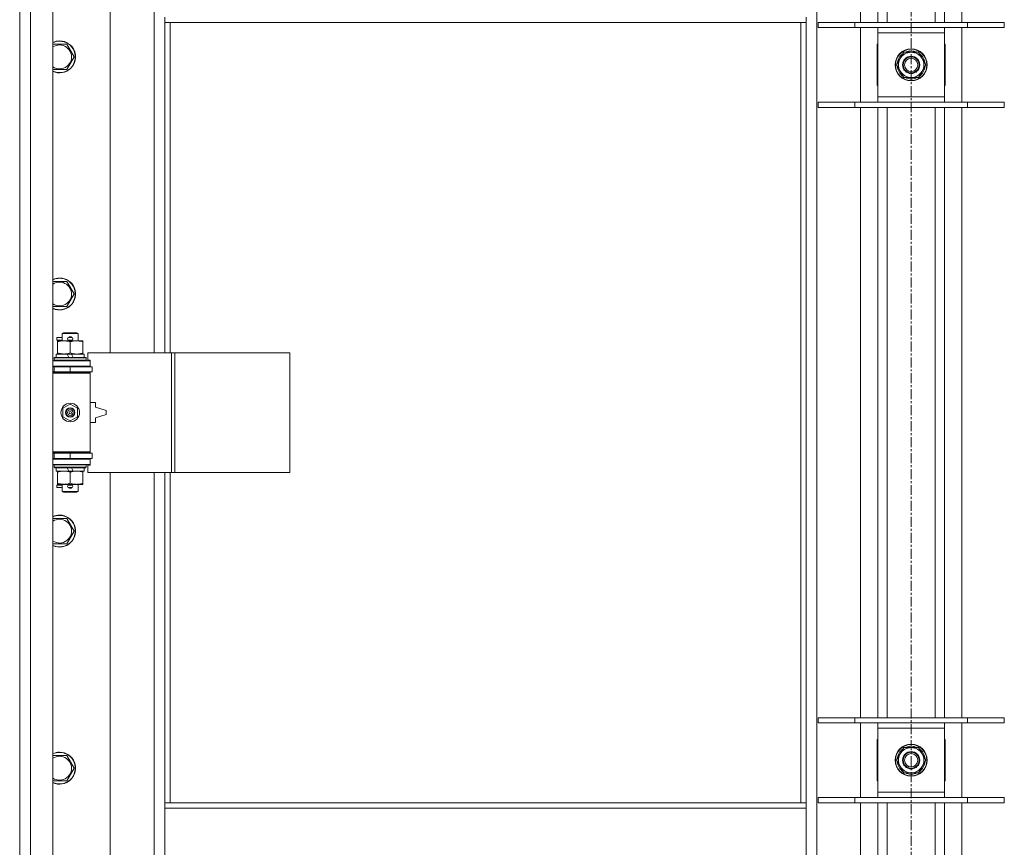
# Model space of a CAD drawing. Units: millimetres. Extents: x 0 to 21000, y -7 to 14850.
# Drawn here: x 3842 to 4582, y 10440 to 11062 of the extents above; entities that cross this region are included whole.
import ezdxf

# ---------------------------------------------------------------- set-up
doc = ezdxf.new("R2010")
doc.units = ezdxf.units.MM
doc.linetypes.add('K5LT_AXLED', pattern=[12, 7.5, -1.5, 1.5, -1.5])
doc.linetypes.add('K5LT_THIN', pattern=[0])
for name, color, linetype, true_color in [('OSI', 2, 'Continuous', 0xffff00), ('R', 1, 'Continuous', 0xff0000), ('WELDING', 7, 'Continuous', 0xffffff)]:
    doc.layers.add(name, color=color, linetype=linetype, true_color=true_color)

msp = doc.modelspace()

# ---------------------------------------------------------------- linework, layer by layer
at = {"layer": 'OSI', "color": 30, "linetype": 'K5LT_AXLED', "lineweight": 18, "true_color": 0xff8000}
msp.add_line((4511.72, 13124.45), (4511.72, 8973.45), dxfattribs=at)
at = {"layer": 'R', "color": 7, "linetype": 'K5LT_THIN', "lineweight": 18}
for p, q in [((3841.72, 9816.45), (3841.72, 11717.45)), ((3849.72, 11717.45), (3849.72, 9816.45)), ((3866.72, 11717.45), (3866.72, 9816.45)), ((4440.72, 11649.04), (4440.72, 9884.86)), ((4473.72, 11060.45), (4473.72, 11519.45)), ((4486.72, 11060.45), (4486.72, 11519.45)), ((4493.72, 11060.45), (4493.72, 11519.45)), ((4529.72, 11060.45), (4529.72, 11519.45)), ((4536.72, 11060.45), (4536.72, 11519.45)), ((4549.72, 11519.45), (4549.72, 11060.45)), ((3909.72, 11358.95), (3909.72, 10811.95)), ((3942.72, 10811.95), (3942.72, 11358.95)), ((3950.72, 11060.45), (3950.72, 11064.45)), ((4432.72, 11060.45), (4432.72, 11064.45)), ((4432.72, 11060.45), (3950.72, 11060.45)), ((3950.72, 11060.45), (3950.72, 10811.95)), ((3954.72, 11060.45), (3954.72, 10811.95)), ((4428.72, 10473.45), (4428.72, 11060.45)), ((4432.72, 10473.45), (4432.72, 11060.45)), ((4441.72, 11060.45), (4469.41, 11060.45)), ((4441.72, 11056.45), (4441.72, 11060.45)), ((4441.72, 11056.45), (4469.41, 11056.45)), ((4469.41, 11060.45), (4554.03, 11060.45)), ((4469.41, 11056.45), (4469.41, 11060.45)), ((4469.41, 11056.45), (4554.03, 11056.45)), ((4473.72, 11000.45), (4473.72, 11056.45)), ((4486.72, 11052.45), (4486.72, 11056.45)), ((4536.72, 11056.45), (4536.72, 11052.45)), ((4549.72, 11056.45), (4549.72, 11000.45)), ((4554.03, 11060.45), (4581.72, 11060.45)), ((4554.03, 11056.45), (4554.03, 11060.45)), ((4554.03, 11056.45), (4581.72, 11056.45)), ((4581.72, 11056.45), (4581.72, 11060.45)), ((4486.72, 11004.45), (4486.72, 11052.45)), ((4536.72, 11052.45), (4486.72, 11052.45)), ((4536.72, 11052.45), (4536.72, 11004.45)), ((3866.72, 11043.95), (3871.72, 11043.95)), ((3871.72, 11043.95), (3877.21, 11043.95)), ((3877.21, 11043.95), (3882.69, 11034.45)), ((4486.72, 11043.95), (4486.22, 11043.95)), ((4486.22, 11043.95), (4486.22, 11012.95)), ((4537.22, 11043.95), (4536.72, 11043.95)), ((4537.22, 11012.95), (4537.22, 11043.95)), ((3882.69, 11034.45), (3877.21, 11024.95)), ((4503.49, 11033.2), (4506.24, 11037.95)), ((4506.24, 11037.95), (4517.21, 11037.95)), ((4510.71, 11038.9), (4510.71, 11037.95)), ((4512.85, 11037.95), (4512.85, 11038.89)), ((4514.02, 11037.95), (4514.02, 11038.69)), ((4517.21, 11037.95), (4522.69, 11028.45)), ((4500.75, 11028.45), (4503.49, 11033.2)), ((4506.24, 11018.95), (4500.75, 11028.45)), ((4522.69, 11028.45), (4519.95, 11023.7)), ((3877.21, 11024.95), (3866.72, 11024.95)), ((4517.21, 11018.95), (4506.24, 11018.95)), ((4519.95, 11023.7), (4517.21, 11018.95)), ((4486.22, 11012.95), (4486.72, 11012.95)), ((4536.72, 11012.95), (4537.22, 11012.95)), ((4486.72, 11000.45), (4486.72, 11004.45)), ((4486.72, 11004.45), (4536.72, 11004.45)), ((4536.72, 11004.45), (4536.72, 11000.45)), ((4441.72, 11000.45), (4469.41, 11000.45)), ((4441.72, 10996.45), (4441.72, 11000.45)), ((4441.72, 10996.45), (4469.41, 10996.45)), ((4469.41, 11000.45), (4554.03, 11000.45)), ((4469.41, 10996.45), (4469.41, 11000.45)), ((4469.41, 10996.45), (4554.03, 10996.45)), ((4473.72, 10537.45), (4473.72, 10996.45)), ((4486.72, 10537.45), (4486.72, 10996.45)), ((4493.72, 10537.45), (4493.72, 10996.45)), ((4529.72, 10537.45), (4529.72, 10996.45)), ((4536.72, 10537.45), (4536.72, 10996.45)), ((4549.72, 10996.45), (4549.72, 10537.45)), ((4554.03, 11000.45), (4581.72, 11000.45)), ((4554.03, 10996.45), (4554.03, 11000.45)), ((4554.03, 10996.45), (4581.72, 10996.45)), ((4581.72, 10996.45), (4581.72, 11000.45)), ((3866.72, 10865.62), (3871.72, 10865.62)), ((3871.72, 10865.62), (3877.21, 10865.62)), ((3877.21, 10865.62), (3882.69, 10856.12)), ((3882.69, 10856.12), (3877.21, 10846.62)), ((3877.21, 10846.62), (3866.72, 10846.62)), ((3873.72, 10826.37), (3874.72, 10826.95)), ((3873.72, 10826.37), (3885.72, 10826.37)), ((3873.72, 10820.95), (3873.72, 10826.37)), ((3874.72, 10826.95), (3884.72, 10826.95)), ((3885.72, 10826.37), (3884.72, 10826.95)), ((3885.72, 10820.95), (3885.72, 10826.37)), ((3869.62, 10821.45), (3869.62, 10823.45)), ((3873.72, 10823.45), (3869.62, 10823.45)), ((3873.72, 10821.45), (3869.62, 10821.45)), ((3870.22, 10820.1), (3870.22, 10820.95)), ((3870.22, 10820.95), (3884.47, 10820.95)), ((3870.22, 10811.8), (3870.22, 10820.1)), ((3878.72, 10823.45), (3878.6, 10823.45)), ((3878.72, 10821.45), (3878.6, 10821.45)), ((3880.72, 10823.45), (3878.72, 10823.45)), ((3880.72, 10821.45), (3878.72, 10821.45)), ((3879.72, 10811.8), (3879.72, 10820.1)), ((3884.47, 10820.95), (3889.22, 10820.95)), ((3889.22, 10820.95), (3889.22, 10820.1)), ((3889.22, 10811.8), (3889.22, 10820.1)), ((3870.22, 10810.95), (3870.22, 10811.8)), ((3889.22, 10811.8), (3889.22, 10810.95)), ((3955.89, 10811.95), (3893.02, 10811.95)), ((3893.02, 10811.95), (3893.02, 10806.45)), ((3958.28, 10811.95), (3955.89, 10811.95)), ((3955.89, 10811.95), (3955.89, 10721.95)), ((3958.28, 10811.95), (3958.28, 10721.95)), ((4044.64, 10811.95), (3958.28, 10811.95)), ((4044.64, 10811.95), (4044.64, 10721.95)), ((3866.72, 10805.95), (3894.72, 10805.95)), ((3867.72, 10808.15), (3867.89, 10808.45)), ((3867.72, 10806.25), (3867.72, 10808.15)), ((3867.72, 10808.15), (3891.72, 10808.15)), ((3867.72, 10806.25), (3867.89, 10805.95)), ((3867.72, 10806.25), (3891.72, 10806.25)), ((3867.89, 10808.45), (3891.55, 10808.45)), ((3869.22, 10808.45), (3869.22, 10810.95)), ((3869.22, 10810.95), (3877.42, 10810.95)), ((3880.73, 10810.95), (3877.42, 10810.95)), ((3877.42, 10810.95), (3878.59, 10808.45)), ((3880.73, 10810.95), (3881.9, 10808.45)), ((3880.73, 10810.95), (3890.22, 10810.95)), ((3890.22, 10808.45), (3890.22, 10810.95)), ((3891.72, 10808.15), (3891.55, 10808.45)), ((3891.72, 10806.25), (3891.55, 10805.95)), ((3891.72, 10806.25), (3891.72, 10808.15)), ((3893.02, 10806.45), (3894.72, 10806.45)), ((3894.72, 10806.45), (3894.72, 10805.95)), ((3894.72, 10801.95), (3894.72, 10805.95)), ((3866.72, 10801.95), (3894.72, 10801.95)), ((3866.72, 10801.45), (3867.72, 10801.45)), ((3866.72, 10797.45), (3867.72, 10797.45)), ((3866.72, 10796.95), (3894.22, 10796.95)), ((3867.72, 10801.45), (3879.72, 10801.45)), ((3867.72, 10797.45), (3867.72, 10801.45)), ((3867.72, 10797.45), (3879.72, 10797.45)), ((3873.72, 10801.45), (3873.72, 10801.95)), ((3873.72, 10796.95), (3873.72, 10797.45)), ((3879.72, 10797.45), (3879.72, 10801.45)), ((3879.72, 10801.45), (3896.22, 10801.45)), ((3879.72, 10797.45), (3896.22, 10797.45)), ((3885.72, 10801.45), (3885.72, 10801.95)), ((3885.72, 10796.95), (3885.72, 10797.45)), ((3894.72, 10796.45), (3894.22, 10796.95)), ((3894.72, 10801.95), (3894.72, 10801.45)), ((3894.72, 10797.45), (3894.72, 10796.45)), ((3896.22, 10797.45), (3896.22, 10801.45)), ((3866.72, 10796.45), (3894.72, 10796.45)), ((3894.72, 10737.45), (3894.72, 10796.45)), ((3898.72, 10774.45), (3894.72, 10774.45)), ((3898.72, 10770.95), (3898.72, 10774.45)), ((3874.22, 10770.12), (3879.72, 10773.3)), ((3874.22, 10763.77), (3874.22, 10770.12)), ((3879.72, 10773.3), (3885.22, 10770.12)), ((3885.22, 10770.12), (3885.22, 10763.77)), ((3906.72, 10768.45), (3898.72, 10770.95)), ((3906.72, 10765.45), (3906.72, 10768.45)), ((3879.72, 10760.6), (3874.22, 10763.77)), ((3885.22, 10763.77), (3879.72, 10760.6)), ((3898.72, 10762.95), (3906.72, 10765.45)), ((3898.72, 10759.45), (3898.72, 10762.95)), ((3894.72, 10759.45), (3898.72, 10759.45)), ((3866.72, 10737.45), (3894.72, 10737.45)), ((3894.72, 10737.45), (3894.22, 10736.95)), ((3894.72, 10737.45), (3894.72, 10736.45)), ((3866.72, 10736.95), (3894.22, 10736.95)), ((3867.72, 10736.45), (3866.72, 10736.45)), ((3867.72, 10732.45), (3866.72, 10732.45)), ((3894.72, 10731.95), (3866.72, 10731.95)), ((3867.72, 10736.45), (3867.72, 10732.45)), ((3879.72, 10736.45), (3867.72, 10736.45)), ((3879.72, 10732.45), (3867.72, 10732.45)), ((3873.72, 10736.45), (3873.72, 10736.95)), ((3873.72, 10731.95), (3873.72, 10732.45)), ((3879.72, 10736.45), (3879.72, 10732.45)), ((3896.22, 10736.45), (3879.72, 10736.45)), ((3896.22, 10732.45), (3879.72, 10732.45)), ((3885.72, 10736.45), (3885.72, 10736.95)), ((3885.72, 10731.95), (3885.72, 10732.45)), ((3894.72, 10732.45), (3894.72, 10731.95)), ((3894.72, 10731.95), (3894.72, 10727.95)), ((3896.22, 10736.45), (3896.22, 10732.45)), ((3894.72, 10727.95), (3866.72, 10727.95)), ((3867.72, 10727.65), (3867.89, 10727.95)), ((3867.72, 10725.75), (3867.72, 10727.65)), ((3867.72, 10727.65), (3891.72, 10727.65)), ((3867.72, 10725.75), (3867.89, 10725.45)), ((3867.72, 10725.75), (3891.72, 10725.75)), ((3867.89, 10725.45), (3891.55, 10725.45)), ((3869.22, 10722.95), (3869.22, 10725.45)), ((3869.22, 10722.95), (3878.59, 10722.95)), ((3870.22, 10722.1), (3870.22, 10722.95)), ((3877.42, 10725.45), (3878.59, 10722.95)), ((3878.59, 10722.95), (3881.9, 10722.95)), ((3880.73, 10725.45), (3881.9, 10722.95)), ((3881.9, 10722.95), (3890.22, 10722.95)), ((3889.22, 10722.95), (3889.22, 10722.1)), ((3890.22, 10722.95), (3890.22, 10725.45)), ((3891.72, 10727.65), (3891.55, 10727.95)), ((3891.72, 10725.75), (3891.55, 10725.45)), ((3891.72, 10725.75), (3891.72, 10727.65)), ((3894.72, 10727.45), (3893.02, 10727.45)), ((3893.02, 10727.45), (3893.02, 10721.95)), ((3894.72, 10727.95), (3894.72, 10727.45)), ((3870.22, 10713.8), (3870.22, 10722.1)), ((3879.72, 10713.8), (3879.72, 10722.1)), ((3889.22, 10713.8), (3889.22, 10722.1)), ((3955.89, 10721.95), (3893.02, 10721.95)), ((3909.72, 10721.95), (3909.72, 10174.95)), ((3942.72, 10174.95), (3942.72, 10721.95)), ((3950.72, 10721.95), (3950.72, 10473.45)), ((3954.72, 10721.95), (3954.72, 10473.45)), ((3958.28, 10721.95), (3955.89, 10721.95)), ((4044.64, 10721.95), (3958.28, 10721.95)), ((3869.62, 10710.45), (3869.62, 10712.45)), ((3873.72, 10712.45), (3869.62, 10712.45)), ((3873.72, 10710.45), (3869.62, 10710.45)), ((3870.22, 10712.95), (3870.22, 10713.8)), ((3874.97, 10712.95), (3870.22, 10712.95)), ((3873.72, 10707.53), (3873.72, 10712.95)), ((3884.47, 10712.95), (3874.97, 10712.95)), ((3878.72, 10712.45), (3878.6, 10712.45)), ((3878.72, 10710.45), (3878.6, 10710.45)), ((3880.72, 10712.45), (3878.72, 10712.45)), ((3880.72, 10710.45), (3878.72, 10710.45)), ((3889.22, 10712.95), (3884.47, 10712.95)), ((3885.72, 10707.53), (3885.72, 10712.95)), ((3889.22, 10713.8), (3889.22, 10712.95)), ((3873.72, 10707.53), (3874.72, 10706.95)), ((3873.72, 10707.53), (3885.72, 10707.53)), ((3874.72, 10706.95), (3884.72, 10706.95)), ((3885.72, 10707.53), (3884.72, 10706.95)), ((3866.72, 10687.28), (3871.72, 10687.28)), ((3871.72, 10687.28), (3877.21, 10687.28)), ((3877.21, 10687.28), (3882.69, 10677.78)), ((3882.69, 10677.78), (3877.21, 10668.28)), ((3877.21, 10668.28), (3866.72, 10668.28)), ((4441.72, 10537.45), (4469.41, 10537.45)), ((4441.72, 10533.45), (4441.72, 10537.45)), ((4441.72, 10533.45), (4469.41, 10533.45)), ((4469.41, 10537.45), (4554.03, 10537.45)), ((4469.41, 10533.45), (4469.41, 10537.45)), ((4469.41, 10533.45), (4554.03, 10533.45)), ((4473.72, 10477.45), (4473.72, 10533.45)), ((4486.72, 10529.45), (4486.72, 10533.45)), ((4536.72, 10533.45), (4536.72, 10529.45)), ((4549.72, 10533.45), (4549.72, 10477.45)), ((4554.03, 10537.45), (4581.72, 10537.45)), ((4554.03, 10533.45), (4554.03, 10537.45)), ((4554.03, 10533.45), (4581.72, 10533.45)), ((4581.72, 10533.45), (4581.72, 10537.45)), ((4486.72, 10481.45), (4486.72, 10529.45)), ((4536.72, 10529.45), (4486.72, 10529.45)), ((4536.72, 10529.45), (4536.72, 10481.45)), ((4486.72, 10520.95), (4486.22, 10520.95)), ((4486.22, 10520.95), (4486.22, 10489.95)), ((4510.71, 10515.9), (4510.71, 10514.95)), ((4512.85, 10514.95), (4512.85, 10515.89)), ((4514.02, 10514.95), (4514.02, 10515.69)), ((4537.22, 10520.95), (4536.72, 10520.95)), ((4537.22, 10489.95), (4537.22, 10520.95)), ((3866.72, 10508.95), (3871.72, 10508.95)), ((3871.72, 10508.95), (3877.21, 10508.95)), ((3877.21, 10508.95), (3882.69, 10499.45)), ((4500.75, 10505.45), (4503.49, 10510.2)), ((4503.49, 10510.2), (4506.24, 10514.95)), ((4506.24, 10514.95), (4517.21, 10514.95)), ((4517.21, 10514.95), (4522.69, 10505.45)), ((4506.24, 10495.95), (4500.75, 10505.45)), ((4519.95, 10500.7), (4517.21, 10495.95)), ((4522.69, 10505.45), (4519.95, 10500.7)), ((3882.69, 10499.45), (3877.21, 10489.95)), ((4517.21, 10495.95), (4506.24, 10495.95)), ((3877.21, 10489.95), (3866.72, 10489.95)), ((4486.22, 10489.95), (4486.72, 10489.95)), ((4536.72, 10489.95), (4537.22, 10489.95)), ((4486.72, 10477.45), (4486.72, 10481.45)), ((4486.72, 10481.45), (4536.72, 10481.45)), ((4536.72, 10481.45), (4536.72, 10477.45)), ((3950.72, 10473.45), (4432.72, 10473.45)), ((3950.72, 10473.45), (3950.72, 10469.45)), ((4432.72, 10473.45), (4432.72, 10469.45)), ((4441.72, 10477.45), (4469.41, 10477.45)), ((4441.72, 10473.45), (4441.72, 10477.45)), ((4441.72, 10473.45), (4469.41, 10473.45)), ((4469.41, 10477.45), (4554.03, 10477.45)), ((4469.41, 10473.45), (4469.41, 10477.45)), ((4469.41, 10473.45), (4554.03, 10473.45)), ((4473.72, 10014.45), (4473.72, 10473.45)), ((4486.72, 10014.45), (4486.72, 10473.45)), ((4493.72, 10014.45), (4493.72, 10473.45)), ((4529.72, 10014.45), (4529.72, 10473.45)), ((4536.72, 10014.45), (4536.72, 10473.45)), ((4549.72, 10473.45), (4549.72, 10014.45)), ((4554.03, 10477.45), (4581.72, 10477.45)), ((4554.03, 10473.45), (4554.03, 10477.45)), ((4554.03, 10473.45), (4581.72, 10473.45)), ((4581.72, 10473.45), (4581.72, 10477.45)), ((3950.72, 10469.45), (4432.72, 10469.45)), ((3950.72, 10469.45), (3950.72, 10427.45)), ((4432.72, 10469.45), (4432.72, 10427.45))]:
    msp.add_line(p, q, dxfattribs=at)
for centre, radius in [((4511.72, 11028.45), 12), ((4511.72, 11028.45), 11.83), ((4511.72, 11028.45), 6.5), ((4511.72, 11028.45), 6), ((4511.72, 11028.45), 5), ((3879.72, 10766.95), 7), ((3879.72, 10766.95), 3.49), ((3879.72, 10766.95), 3.49), ((3879.72, 10766.95), 3.25), ((3879.72, 10766.95), 3.19), ((3879.72, 10766.95), 3.19), ((3879.72, 10766.95), 2.1), ((3879.72, 10766.95), 0.9), ((4511.72, 10505.45), 12), ((4511.72, 10505.45), 11.83), ((4511.72, 10505.45), 6.5), ((4511.72, 10505.45), 6), ((4511.72, 10505.45), 5)]:
    msp.add_circle(centre, radius, dxfattribs=at)
for centre, radius, start, end in [((3871.72, 11034.45), 12, 245.37568, 90), ((3871.72, 11034.45), 12, 90, 114.62432), ((3871.72, 11034.45), 11.83, 244.99048, 90), ((3871.72, 11034.45), 11.83, 90, 115.00952), ((3871.72, 11034.45), 8.97, 236.1336, 90), ((3871.72, 11034.45), 8.97, 90, 123.8664), ((4511.72, 11028.45), 10.5, 124.79123, 175.20877), ((4511.72, 11028.45), 9.5, 330, 150), ((4511.72, 11028.45), 10.5, 95.53239, 115.20877), ((4511.72, 11028.45), 10.5, 77.35895, 83.81052), ((4511.72, 11028.45), 10.5, 64.79123, 77.35895), ((4511.72, 11028.45), 10.5, 4.79123, 55.20877), ((4511.72, 11028.45), 10.5, 184.79123, 235.20877), ((4511.72, 11028.45), 9.5, 150, 330), ((4511.72, 11028.45), 10.5, 304.79123, 355.20877), ((4511.72, 11028.45), 10.5, 244.79123, 295.20877), ((3871.72, 10856.12), 12, 245.37568, 90), ((3871.72, 10856.12), 12, 90, 114.62432), ((3871.72, 10856.12), 11.83, 244.99048, 90), ((3871.72, 10856.12), 11.83, 90, 115.00952), ((3871.72, 10856.12), 8.97, 236.1336, 90), ((3871.72, 10856.12), 8.97, 90, 123.8664), ((3878.72, 10822.45), 1, 90, 270), ((3879.72, 10822.45), 1.5, 41.40962, 138.59038), ((3879.72, 10822.45), 1.5, 221.40962, 269.99848), ((3879.72, 10822.45), 1.5, 270.00009, 318.59038), ((3880.72, 10822.45), 1, 270, 90), ((3867.72, 10793.45), 4, 61.04498, 90), ((3867.72, 10740.45), 4, 270, 298.95502), ((3878.72, 10711.45), 1, 90, 270), ((3879.72, 10711.45), 1.5, 90.00012, 138.59038), ((3879.72, 10711.45), 1.5, 221.40962, 318.59038), ((3879.72, 10711.45), 1.5, 41.40962, 89.99851), ((3880.72, 10711.45), 1, 270, 90), ((3871.72, 10677.78), 12, 245.37568, 90), ((3871.72, 10677.78), 12, 90, 114.62432), ((3871.72, 10677.78), 11.83, 244.99048, 90), ((3871.72, 10677.78), 11.83, 90, 115.00952), ((3871.72, 10677.78), 8.97, 236.1336, 90), ((3871.72, 10677.78), 8.97, 90, 123.8664), ((4511.72, 10505.45), 10.5, 95.53239, 115.20877), ((4511.72, 10505.45), 10.5, 77.35895, 83.81052), ((4511.72, 10505.45), 10.5, 64.79123, 77.35895), ((3871.72, 10499.45), 12, 245.37568, 90), ((3871.72, 10499.45), 12, 90, 114.62432), ((3871.72, 10499.45), 11.83, 244.99048, 90), ((3871.72, 10499.45), 11.83, 90, 115.00952), ((3871.72, 10499.45), 8.97, 236.1336, 90), ((3871.72, 10499.45), 8.97, 90, 123.8664), ((4511.72, 10505.45), 10.5, 124.79123, 175.20877), ((4511.72, 10505.45), 9.5, 150, 330), ((4511.72, 10505.45), 9.5, 330, 150), ((4511.72, 10505.45), 10.5, 4.79123, 55.20877), ((4511.72, 10505.45), 10.5, 184.79123, 235.20877), ((4511.72, 10505.45), 10.5, 304.79123, 355.20877), ((4511.72, 10505.45), 10.5, 244.79123, 295.20877)]:
    msp.add_arc(centre, radius, start, end, dxfattribs=at)
at = {"layer": 'WELDING', "color": 7, "linetype": 'K5LT_THIN', "lineweight": 18}
for points, knots in [([(3879.72, 10820.1), (3879.16, 10820.29), (3878.35, 10820.52), (3877.35, 10820.73), (3876.75, 10820.83), (3876.23, 10820.89), (3875.64, 10820.94), (3875.02, 10820.96), (3874.41, 10820.94), (3873.96, 10820.91), (3873.46, 10820.86), (3872.82, 10820.77), (3871.68, 10820.55), (3870.8, 10820.29), (3870.22, 10820.1)], [0, 0, 0, 0, 2.72415, 3.912285, 4.716446, 5.530362, 6.353984, 7.500189, 8.40607, 9.211142, 9.605533, 10.761675, 12.184093, 15, 15, 15, 15]), ([(3884.47, 10820.95), (3884.15, 10820.95), (3883.61, 10820.93), (3882.76, 10820.84), (3881.85, 10820.69), (3880.81, 10820.44), (3880.07, 10820.22), (3879.72, 10820.1)], [0, 0, 0, 0, 1.597458, 2.676777, 4.235764, 6.182879, 8, 8, 8, 8]), ([(3889.22, 10820.1), (3888.64, 10820.29), (3887.8, 10820.54), (3886.69, 10820.76), (3885.96, 10820.87), (3885.23, 10820.93), (3884.74, 10820.95), (3884.47, 10820.95)], [0, 0, 0, 0, 3.005828, 4.318193, 5.5895, 6.632109, 8, 8, 8, 8]), ([(3870.22, 10811.8), (3870.72, 10811.63), (3871.48, 10811.41), (3872.45, 10811.2), (3873.11, 10811.08), (3873.73, 10811.01), (3874.35, 10810.96), (3874.77, 10810.95), (3874.97, 10810.95)], [0, 0, 0, 0, 2.905563, 4.375924, 5.511195, 6.679161, 7.850161, 9, 9, 9, 9]), ([(3874.97, 10810.95), (3875.19, 10810.95), (3875.62, 10810.96), (3876.26, 10811.01), (3876.89, 10811.09), (3877.7, 10811.23), (3878.64, 10811.46), (3879.37, 10811.68), (3879.72, 10811.8)], [0, 0, 0, 0, 1.192024, 2.404251, 3.60809, 4.765234, 6.955738, 9, 9, 9, 9]), ([(3879.72, 10811.8), (3880.15, 10811.66), (3880.89, 10811.43), (3881.9, 10811.2), (3882.72, 10811.07), (3883.46, 10810.98), (3884.04, 10810.95), (3884.38, 10810.95), (3884.47, 10810.95)], [0, 0, 0, 0, 2.494996, 4.309231, 5.73815, 7.133977, 8.472011, 9, 9, 9, 9]), ([(3884.47, 10810.95), (3884.78, 10810.95), (3885.4, 10810.97), (3886.16, 10811.06), (3887.02, 10811.2), (3887.99, 10811.42), (3888.81, 10811.66), (3889.22, 10811.8)], [0, 0, 0, 0, 1.523216, 3.057663, 3.814901, 5.878539, 8, 8, 8, 8]), ([(3879.72, 10722.1), (3879.16, 10722.29), (3878.35, 10722.52), (3877.35, 10722.73), (3876.75, 10722.83), (3876.23, 10722.89), (3875.64, 10722.94), (3875.02, 10722.96), (3874.41, 10722.94), (3873.96, 10722.91), (3873.46, 10722.86), (3872.82, 10722.77), (3871.68, 10722.55), (3870.8, 10722.29), (3870.22, 10722.1)], [0, 0, 0, 0, 2.72415, 3.912285, 4.716446, 5.530362, 6.353984, 7.500189, 8.40607, 9.211142, 9.605533, 10.761675, 12.184093, 15, 15, 15, 15]), ([(3884.47, 10722.95), (3884.15, 10722.95), (3883.61, 10722.93), (3882.76, 10722.84), (3881.85, 10722.69), (3880.81, 10722.44), (3880.07, 10722.22), (3879.72, 10722.1)], [0, 0, 0, 0, 1.597458, 2.676777, 4.235764, 6.182879, 8, 8, 8, 8]), ([(3889.22, 10722.1), (3888.64, 10722.29), (3887.8, 10722.54), (3886.69, 10722.76), (3885.96, 10722.87), (3885.23, 10722.93), (3884.74, 10722.95), (3884.47, 10722.95)], [0, 0, 0, 0, 3.005828, 4.318193, 5.5895, 6.632109, 8, 8, 8, 8]), ([(3870.22, 10713.8), (3870.72, 10713.63), (3871.48, 10713.41), (3872.45, 10713.2), (3873.11, 10713.08), (3873.73, 10713.01), (3874.35, 10712.96), (3874.77, 10712.95), (3874.97, 10712.95)], [0, 0, 0, 0, 2.905563, 4.375924, 5.511195, 6.679161, 7.850161, 9, 9, 9, 9]), ([(3874.97, 10712.95), (3875.19, 10712.95), (3875.62, 10712.96), (3876.26, 10713.01), (3876.89, 10713.09), (3877.7, 10713.23), (3878.64, 10713.46), (3879.37, 10713.68), (3879.72, 10713.8)], [0, 0, 0, 0, 1.192024, 2.404251, 3.60809, 4.765234, 6.955738, 9, 9, 9, 9]), ([(3879.72, 10713.8), (3880.15, 10713.66), (3880.89, 10713.43), (3881.9, 10713.2), (3882.72, 10713.07), (3883.46, 10712.98), (3884.04, 10712.95), (3884.38, 10712.95), (3884.47, 10712.95)], [0, 0, 0, 0, 2.494996, 4.309231, 5.73815, 7.133977, 8.472011, 9, 9, 9, 9]), ([(3884.47, 10712.95), (3884.78, 10712.95), (3885.4, 10712.97), (3886.16, 10713.06), (3887.02, 10713.2), (3887.99, 10713.42), (3888.81, 10713.66), (3889.22, 10713.8)], [0, 0, 0, 0, 1.523216, 3.057663, 3.814901, 5.878539, 8, 8, 8, 8])]:
    msp.add_open_spline(points, degree=3, knots=knots, dxfattribs=at)

doc.saveas('drawing.dxf')
